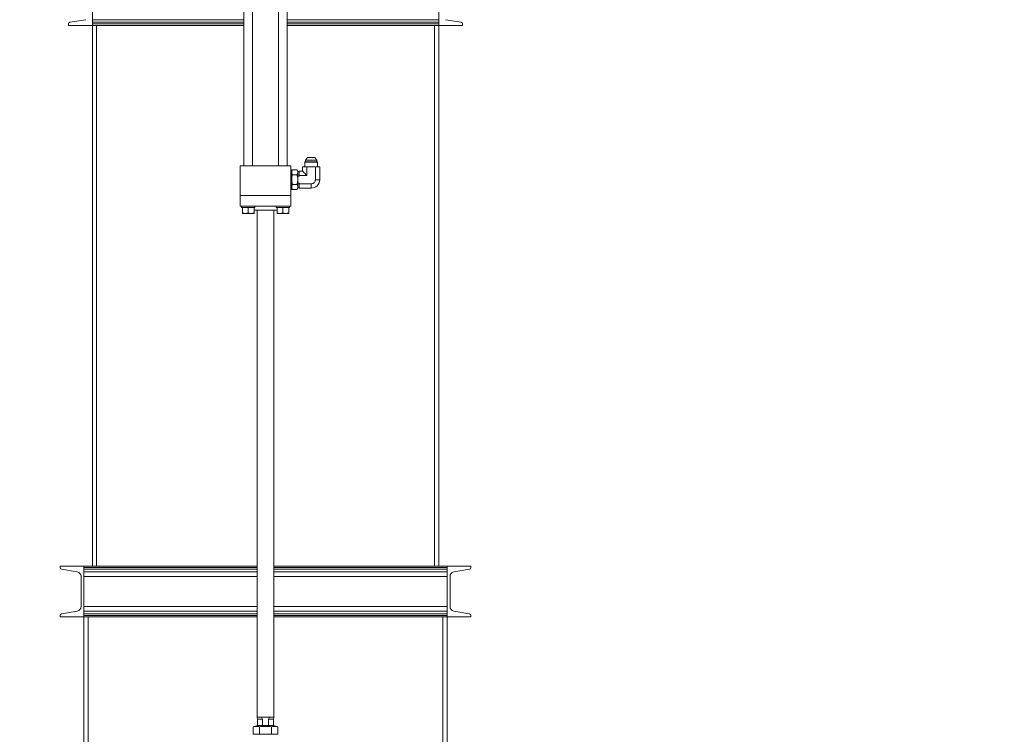
# Model space of a CAD drawing. Units: inches. Extents: x 0 to 2712, y 0 to 1930.
# Drawn here: x 591 to 650, y 1444 to 1486 of the extents above; entities that cross this region are included whole.
import ezdxf

# ---------------------------------------------------------------- set-up
doc = ezdxf.new("R2010")
doc.units = ezdxf.units.IN
doc.header["$LTSCALE"] = 96
doc.header["$MEASUREMENT"] = 0
doc.linetypes.add('CENTERX2', pattern=[0.8, 0.5, -0.1, 0.1, -0.1])
doc.layers.add('RAIL CLEARANCE ZONE', color=4, linetype='Continuous')

# ---------------------------------------------------------------- blocks, each defined once
blk = doc.blocks.new('EXT1')
at = {"linetype": 'Continuous', "lineweight": 15}
for p, q in [((491.318, 399.862), (491.318, 368.487)), ((491.818, 368.487), (491.818, 399.862)), ((493.368, 399.862), (493.368, 368.487)), ((493.868, 368.487), (493.868, 399.862)), ((482.343, 376.799), (482.343, 379.799)), ((502.843, 379.799), (502.843, 376.799)), ((481.948, 377.138), (481.017, 376.983)), ((482.343, 377.138), (491.318, 377.138)), ((493.868, 377.138), (502.843, 377.138)), ((504.17, 376.983), (503.239, 377.138)), ((480.933, 376.884), (480.933, 376.799)), ((480.933, 376.799), (482.343, 376.799)), ((482.343, 376.983), (491.318, 376.983)), ((482.343, 376.799), (482.343, 376.884)), ((482.343, 376.884), (491.318, 376.884)), ((482.343, 376.799), (491.318, 376.799)), ((482.343, 344.799), (482.343, 376.799)), ((482.593, 344.799), (482.593, 376.799)), ((493.868, 376.983), (502.843, 376.983)), ((493.868, 376.884), (502.843, 376.884)), ((493.868, 376.799), (502.843, 376.799)), ((502.593, 376.799), (502.593, 344.799)), ((502.843, 376.799), (502.843, 376.884)), ((502.843, 376.799), (504.253, 376.799)), ((502.843, 344.799), (502.843, 376.799)), ((504.253, 376.799), (504.253, 376.884)), ((495.08, 368.984), (494.964, 368.83)), ((495.08, 368.984), (495.293, 368.984)), ((495.293, 368.984), (495.506, 368.984)), ((495.623, 368.83), (495.506, 368.984)), ((491.093, 368.487), (491.093, 366.737)), ((494.093, 368.487), (491.093, 368.487)), ((494.093, 366.737), (494.093, 368.487)), ((494.788, 368.421), (494.788, 368.18)), ((495.041, 368.421), (494.788, 368.421)), ((494.941, 368.731), (494.918, 368.709)), ((494.918, 368.709), (494.918, 368.421)), ((495.668, 368.709), (494.918, 368.709)), ((495.645, 368.731), (494.941, 368.731)), ((494.964, 368.83), (494.964, 368.731)), ((494.964, 368.83), (495.293, 368.83)), ((495.041, 367.927), (495.041, 368.421)), ((495.546, 368.421), (495.041, 368.421)), ((495.293, 368.83), (495.623, 368.83)), ((495.546, 367.672), (495.546, 368.421)), ((495.798, 368.421), (495.546, 368.421)), ((495.623, 368.731), (495.623, 368.83)), ((495.668, 368.709), (495.645, 368.731)), ((495.668, 368.421), (495.668, 368.709)), ((495.798, 367.669), (495.798, 368.421)), ((494.143, 368.252), (494.093, 368.252)), ((494.191, 368.252), (494.143, 368.169)), ((494.143, 367.097), (494.143, 368.252)), ((494.191, 368.252), (494.456, 368.252)), ((494.191, 367.963), (494.456, 367.963)), ((494.503, 368.169), (494.456, 368.252)), ((494.503, 367.179), (494.503, 368.169)), ((494.593, 368.16), (494.503, 368.16)), ((494.503, 367.884), (494.593, 367.884)), ((494.788, 368.18), (494.593, 368.18)), ((494.593, 368.18), (494.593, 367.927)), ((494.593, 367.927), (494.593, 367.884)), ((495.041, 367.927), (494.593, 367.927)), ((494.143, 367.179), (494.191, 367.097)), ((494.191, 367.386), (494.456, 367.386)), ((494.456, 367.097), (494.503, 367.179)), ((494.503, 367.465), (494.593, 367.465)), ((494.503, 367.189), (494.593, 367.189)), ((494.593, 367.465), (494.593, 367.422)), ((495.296, 367.422), (494.593, 367.422)), ((494.593, 367.422), (494.593, 367.169)), ((494.593, 367.169), (495.298, 367.169)), ((494.093, 366.737), (491.093, 366.737)), ((491.093, 366.737), (491.093, 366.112)), ((494.093, 367.097), (494.143, 367.097)), ((494.093, 366.112), (494.093, 366.737)), ((494.191, 367.097), (494.456, 367.097)), ((494.093, 366.112), (491.093, 366.112)), ((491.17, 366.112), (491.17, 366.024)), ((491.17, 366.024), (491.568, 366.024)), ((491.223, 366.024), (491.223, 365.705)), ((491.568, 366.024), (491.966, 366.024)), ((491.568, 365.705), (491.568, 366.024)), ((491.913, 365.705), (491.913, 366.024)), ((491.966, 366.024), (491.966, 366.112)), ((493.22, 366.112), (493.22, 366.024)), ((493.22, 366.024), (493.618, 366.024)), ((493.273, 365.705), (493.273, 366.024)), ((493.618, 365.705), (493.618, 366.024)), ((493.963, 366.024), (493.618, 366.024)), ((493.963, 366.024), (494.016, 366.024)), ((493.963, 365.705), (493.963, 366.024)), ((494.016, 366.024), (494.016, 366.112)), ((491.223, 365.674), (491.396, 365.674)), ((491.396, 365.674), (491.741, 365.674)), ((491.741, 365.674), (491.913, 365.674)), ((491.913, 365.862), (493.273, 365.862)), ((492.093, 365.862), (492.093, 335.862)), ((493.093, 335.862), (493.093, 365.862)), ((493.273, 365.674), (493.446, 365.674)), ((493.446, 365.674), (493.791, 365.674)), ((493.791, 365.674), (493.963, 365.674)), ((480.433, 344.799), (480.433, 344.715)), ((481.843, 344.799), (480.433, 344.799)), ((480.517, 344.616), (481.448, 344.461)), ((481.843, 344.715), (481.843, 344.799)), ((481.843, 344.799), (492.093, 344.799)), ((481.843, 341.799), (481.843, 344.799)), ((481.843, 344.715), (492.093, 344.715)), ((481.843, 344.616), (492.093, 344.616)), ((481.843, 344.461), (492.093, 344.461)), ((493.093, 344.799), (503.343, 344.799)), ((493.093, 344.715), (503.343, 344.715)), ((493.093, 344.616), (503.343, 344.616)), ((493.093, 344.461), (503.343, 344.461)), ((503.343, 344.715), (503.343, 344.799)), ((504.753, 344.799), (503.343, 344.799)), ((503.343, 344.799), (503.343, 341.799)), ((503.739, 344.461), (504.67, 344.616)), ((504.753, 344.715), (504.753, 344.799)), ((481.673, 344.194), (481.673, 342.405)), ((481.843, 344.194), (492.093, 344.194)), ((493.093, 344.194), (503.343, 344.194)), ((503.513, 342.405), (503.513, 344.194)), ((481.448, 342.138), (480.517, 341.983)), ((481.843, 342.405), (492.093, 342.405)), ((481.843, 342.138), (492.093, 342.138)), ((493.093, 342.405), (503.343, 342.405)), ((493.093, 342.138), (503.343, 342.138)), ((504.67, 341.983), (503.739, 342.138)), ((480.433, 341.884), (480.433, 341.799)), ((480.433, 341.799), (481.843, 341.799)), ((481.843, 341.983), (492.093, 341.983)), ((481.843, 341.799), (481.843, 341.884)), ((481.843, 341.884), (492.093, 341.884)), ((481.843, 341.799), (492.093, 341.799)), ((481.843, 320.8), (481.843, 341.799)), ((482.093, 320.8), (482.093, 341.799)), ((493.093, 341.983), (503.343, 341.983)), ((493.093, 341.884), (503.343, 341.884)), ((493.093, 341.799), (503.343, 341.799)), ((503.093, 341.799), (503.093, 320.8)), ((503.343, 341.799), (503.343, 341.884)), ((503.343, 341.799), (504.753, 341.799)), ((503.343, 320.8), (503.343, 341.799)), ((504.753, 341.799), (504.753, 341.884)), ((492.093, 335.862), (492.123, 335.737)), ((492.093, 335.862), (492.351, 335.862)), ((492.123, 335.737), (492.123, 335.362)), ((492.123, 335.737), (492.421, 335.737)), ((492.351, 335.862), (492.835, 335.862)), ((492.421, 335.737), (492.351, 335.862)), ((492.421, 335.362), (492.421, 335.737)), ((492.835, 335.862), (492.765, 335.737)), ((492.765, 335.737), (493.063, 335.737)), ((492.765, 335.737), (492.765, 335.362)), ((492.835, 335.862), (493.093, 335.862)), ((493.063, 335.737), (493.093, 335.862)), ((493.063, 335.362), (493.063, 335.737)), ((492.124, 335.362), (491.871, 335.294)), ((491.871, 335.294), (491.871, 334.851)), ((492.123, 335.362), (492.421, 335.362)), ((492.232, 335.294), (492.232, 334.851)), ((492.765, 335.362), (492.421, 335.362)), ((492.425, 335.362), (492.421, 335.362)), ((492.765, 335.362), (492.761, 335.362)), ((492.765, 335.362), (493.063, 335.362)), ((492.954, 334.851), (492.954, 335.294)), ((493.315, 335.294), (493.062, 335.362)), ((493.315, 334.851), (493.315, 335.294)), ((492.232, 334.851), (491.871, 334.851)), ((492.954, 334.851), (492.232, 334.851)), ((493.315, 334.851), (492.954, 334.851))]:
    blk.add_line(p, q, dxfattribs=at)
at = {"linetype": 'Continuous', "lineweight": 15, "flags": 128}
for points in [[(495.041, 367.927), (494.982, 367.986), (494.93, 368.038), (494.884, 368.083), (494.847, 368.121), (494.818, 368.149), (494.799, 368.169), (494.789, 368.178), (494.788, 368.18)], [(495.298, 367.169), (495.298, 367.177), (495.298, 367.2), (495.298, 367.237), (495.297, 367.287), (495.296, 367.35), (495.296, 367.422)], [(495.546, 367.672), (495.618, 367.671), (495.68, 367.671), (495.731, 367.67), (495.768, 367.67), (495.791, 367.669), (495.798, 367.669), (495.798, 367.669)]]:
    blk.add_lwpolyline(points, dxfattribs=at)
at = {"linetype": 'Continuous', "lineweight": 15}
for centre, radius, start, end in [((481.033, 376.884), 0.1, 99.463, 180), ((504.153, 376.884), 0.1, 360, 80.537), ((495.298, 367.669), 0.5, 269.94704, 359.99537), ((480.533, 344.715), 0.1, 180, 260.537), ((481.403, 344.194), 0.27, 360, 80.537), ((503.783, 344.194), 0.27, 99.463, 180), ((504.653, 344.715), 0.1, 279.463, 360), ((481.403, 342.405), 0.27, 279.463, 360), ((503.783, 342.405), 0.27, 180, 260.537), ((480.533, 341.884), 0.1, 99.463, 180), ((504.653, 341.884), 0.1, 360, 80.537)]:
    blk.add_arc(centre, radius, start, end, dxfattribs=at)
for points, knots in [([(494.191, 367.963), (494.178, 367.988), (494.152, 368.039), (494.142, 368.114), (494.156, 368.186), (494.179, 368.23), (494.191, 368.252)], [0, 0, 0, 0, 0.2646076, 0.5349547, 0.7653466, 1, 1, 1, 1]), ([(494.191, 367.386), (494.181, 367.422), (494.162, 367.494), (494.145, 367.618), (494.146, 367.756), (494.166, 367.875), (494.185, 367.943), (494.191, 367.963)], [0, 0, 0, 0, 0.191069, 0.38394, 0.635651, 0.894154, 1, 1, 1, 1]), ([(494.456, 368.252), (494.468, 368.227), (494.495, 368.176), (494.504, 368.101), (494.49, 368.029), (494.467, 367.985), (494.456, 367.963)], [0, 0, 0, 0, 0.264603, 0.53495, 0.765342, 1, 1, 1, 1]), ([(494.456, 367.963), (494.461, 367.943), (494.48, 367.876), (494.501, 367.757), (494.502, 367.619), (494.485, 367.495), (494.465, 367.422), (494.456, 367.386)], [0, 0, 0, 0, 0.105846, 0.357915, 0.616058, 0.80694, 1, 1, 1, 1]), ([(494.191, 367.097), (494.178, 367.122), (494.152, 367.173), (494.142, 367.248), (494.156, 367.32), (494.179, 367.364), (494.191, 367.386)], [0, 0, 0, 0, 0.264611, 0.534958, 0.76535, 1, 1, 1, 1]), ([(494.456, 367.386), (494.468, 367.361), (494.495, 367.31), (494.504, 367.235), (494.49, 367.163), (494.467, 367.119), (494.456, 367.097)], [0, 0, 0, 0, 0.264608, 0.534955, 0.765347, 1, 1, 1, 1]), ([(495.296, 367.422), (495.324, 367.425), (495.38, 367.43), (495.455, 367.473), (495.512, 367.537), (495.541, 367.607), (495.545, 367.653), (495.546, 367.672)], [0, 0, 0, 0, 0.215044, 0.430134, 0.644388, 0.858355, 1, 1, 1, 1]), ([(491.223, 365.705), (491.251, 365.697), (491.308, 365.679), (491.366, 365.676), (491.396, 365.674)], [0, 0, 0, 0, 0.495463, 1, 1, 1, 1]), ([(491.223, 365.674), (491.223, 365.676), (491.223, 365.679), (491.223, 365.697), (491.223, 365.705)], [0, 0, 0, 0, 0.494517, 1, 1, 1, 1]), ([(491.396, 365.674), (491.425, 365.676), (491.483, 365.679), (491.54, 365.697), (491.568, 365.705)], [0, 0, 0, 0, 0.494508, 1, 1, 1, 1]), ([(491.568, 365.705), (491.596, 365.697), (491.653, 365.679), (491.711, 365.676), (491.741, 365.674)], [0, 0, 0, 0, 0.49546, 1, 1, 1, 1]), ([(491.741, 365.674), (491.769, 365.676), (491.828, 365.679), (491.884, 365.697), (491.913, 365.705)], [0, 0, 0, 0, 0.494511, 1, 1, 1, 1]), ([(491.913, 365.705), (491.913, 365.697), (491.913, 365.679), (491.913, 365.676), (491.913, 365.674)], [0, 0, 0, 0, 0.495461, 1, 1, 1, 1]), ([(493.273, 365.705), (493.301, 365.697), (493.358, 365.679), (493.416, 365.676), (493.446, 365.674)], [0, 0, 0, 0, 0.495463, 1, 1, 1, 1]), ([(493.273, 365.674), (493.273, 365.676), (493.273, 365.679), (493.273, 365.697), (493.273, 365.705)], [0, 0, 0, 0, 0.494517, 1, 1, 1, 1]), ([(493.446, 365.674), (493.475, 365.676), (493.533, 365.679), (493.59, 365.697), (493.618, 365.705)], [0, 0, 0, 0, 0.494508, 1, 1, 1, 1]), ([(493.618, 365.705), (493.646, 365.697), (493.703, 365.679), (493.761, 365.676), (493.791, 365.674)], [0, 0, 0, 0, 0.49546, 1, 1, 1, 1]), ([(493.791, 365.674), (493.819, 365.676), (493.878, 365.679), (493.934, 365.697), (493.963, 365.705)], [0, 0, 0, 0, 0.494511, 1, 1, 1, 1]), ([(493.963, 365.705), (493.963, 365.697), (493.963, 365.679), (493.963, 365.676), (493.963, 365.674)], [0, 0, 0, 0, 0.495461, 1, 1, 1, 1]), ([(492.232, 335.294), (492.203, 335.301), (492.143, 335.315), (492.053, 335.322), (491.962, 335.316), (491.902, 335.301), (491.871, 335.294)], [0, 0, 0, 0, 0.247646, 0.495211, 0.747562, 1, 1, 1, 1]), ([(492.954, 335.294), (492.895, 335.301), (492.776, 335.315), (492.595, 335.322), (492.414, 335.316), (492.293, 335.301), (492.232, 335.294)], [0, 0, 0, 0, 0.247646, 0.49521, 0.747562, 1, 1, 1, 1]), ([(493.315, 335.294), (493.285, 335.301), (493.226, 335.315), (493.136, 335.322), (493.045, 335.316), (492.984, 335.301), (492.954, 335.294)], [0, 0, 0, 0, 0.247646, 0.495211, 0.747562, 1, 1, 1, 1])]:
    blk.add_open_spline(points, degree=3, knots=knots, dxfattribs=at)
blk = doc.blocks.new('RAIL CLEAR')
at = {"layer": 'RAIL CLEARANCE ZONE', "linetype": 'CENTERX2'}
blk.add_arc((816.934, 295.902), 102, 0, 180, dxfattribs=at)

msp = doc.modelspace()

# ---------------------------------------------------------------- block references
for name, p in [('EXT1', (113.407, 1108.826)), ('RAIL CLEAR', (-210.934, 1113.098))]:
    msp.add_blockref(name, p)

doc.saveas('drawing.dxf')
